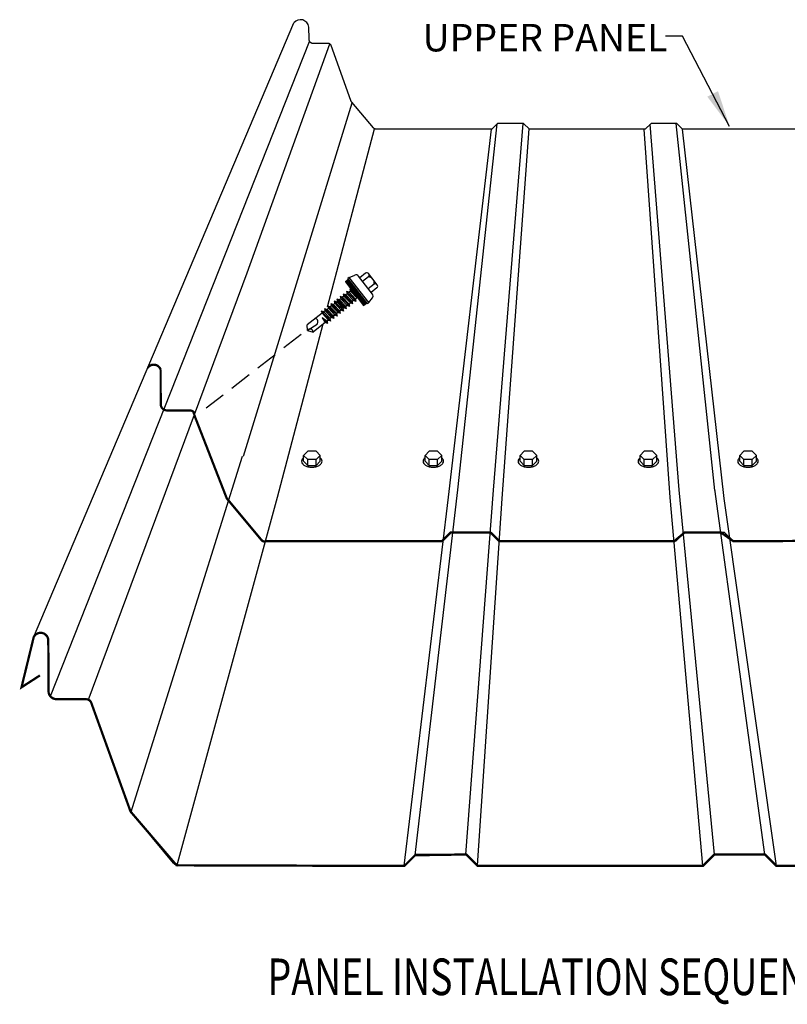
# Model space of a CAD drawing. Units: inches. Extents: x 1.4 to 45.1, y 1.9 to 43.6.
# Drawn here: x 2.2 to 12.7, y 1.9 to 15.4 of the extents above; entities that cross this region are included whole.
import ezdxf

# ---------------------------------------------------------------- set-up
doc = ezdxf.new("R2010")
doc.units = ezdxf.units.IN
doc.header["$LTSCALE"] = 2
doc.header["$MEASUREMENT"] = 0
doc.linetypes.add('DASHED', pattern=[0.75, 0.5, -0.25])
doc.linetypes.add('NS Centerline', pattern=[0.7, 0.4, -0.1, 0.1, -0.1])
for name, color, linetype in [('DIM', 2, 'Continuous'), ('FASTENER', 9, 'Continuous'), ('LABEL', 6, 'Continuous'), ('NS Center Lines', 4, 'NS Centerline'), ('PANEL-S', 11, 'Continuous'), ('TEXT', 2, 'Continuous')]:
    doc.layers.add(name, color=color, linetype=linetype)
doc.styles.add('ROMAND', font='romand', dxfattribs={"height": 0.075})
doc.styles.add('SIMPLEX', font='SIMPLEX.SHX', dxfattribs={"width": 0.75, "height": 0.125})
doc.styles.add('TEXT1', font='ROMANS.shx', dxfattribs={"width": 0.75, "height": 0.375})
doc.dimstyles.new('DETAIL$7', dxfattribs={"dimscale": 4, "dimtxt": 0.09375, "dimasz": 0.125, "dimexe": 0.0625, "dimexo": 0.125, "dimgap": 0.0625, "dimtad": 1, "dimdec": 4, "dimzin": 3, "dimdsep": 46, "dimlunit": 4, "dimtxsty": 'TEXT1', "dimblk": 'ARCHTICK', "dimcen": 0.0625, "dimclrd": 7, "dimclre": 7, "dimclrt": 2, "dimadec": 0, "dimazin": 0, "dimtfac": 0.59375, "dimtdec": 4, "dimtmove": 0, "dimatfit": 3, "dimfxl": 0, "dimfrac": 2, "dimtolj": 1, "dimtzin": 3, "dimarcsym": 0})

# ---------------------------------------------------------------- blocks, each defined once
blk = doc.blocks.new('LAY-LAB')
at = {"layer": 'LABEL', "color": 6, "style": 'ROMAND', "oblique": 5, "width": 0.75}
blk.add_attdef('LAY-LAB', (0.017, 0.0362), '', height=0.1875, dxfattribs=at)
blk = doc.blocks.new('_ArchTick')
at = {"color": 0, "const_width": 0.15}
blk.add_lwpolyline([(-0.5, -0.5), (0.5, 0.5)], dxfattribs=at)

msp = doc.modelspace()

# ---------------------------------------------------------------- linework, layer by layer
at = {"layer": 'FASTENER'}
for p, q in [((6.7006, 11.84069), (6.68122, 11.82563)), ((6.7006, 11.84069), (6.7737, 11.87151)), ((6.96799, 11.49671), (6.7006, 11.84069)), ((7.01556, 11.61299), (6.82502, 11.8581)), ((6.92193, 11.89711), (6.84262, 11.83546)), ((6.96076, 11.84715), (6.88146, 11.7855)), ((7.08246, 11.73989), (6.96396, 11.89234)), ((6.68866, 11.81293), (6.6463, 11.78001)), ((6.6463, 11.78001), (6.89613, 11.45862)), ((6.64817, 11.78146), (6.64776, 11.77813)), ((6.65061, 11.78336), (6.64965, 11.7757)), ((6.65304, 11.78525), (6.65154, 11.77327)), ((6.65547, 11.78714), (6.65343, 11.77084)), ((6.6579, 11.78903), (6.65532, 11.7684)), ((6.66034, 11.79092), (6.65721, 11.76597)), ((6.66277, 11.79281), (6.6591, 11.76354)), ((6.6652, 11.7947), (6.66099, 11.76111)), ((6.66763, 11.79659), (6.66288, 11.75868)), ((6.67007, 11.79848), (6.66477, 11.75624)), ((6.6725, 11.80037), (6.66666, 11.75381)), ((6.67493, 11.80226), (6.66856, 11.75138)), ((6.67736, 11.80415), (6.67045, 11.74895)), ((6.67979, 11.80604), (6.67234, 11.74651)), ((6.68223, 11.80793), (6.67423, 11.74408)), ((6.68466, 11.80983), (6.67612, 11.74165)), ((6.68709, 11.81172), (6.67801, 11.73922)), ((6.68933, 11.81207), (6.6799, 11.73678)), ((6.94861, 11.48165), (6.68122, 11.82563)), ((6.69122, 11.80963), (6.68179, 11.73435)), ((6.69311, 11.8072), (6.68368, 11.73192)), ((6.695, 11.80477), (6.68557, 11.72949)), ((6.69689, 11.80234), (6.68746, 11.72706)), ((6.93849, 11.49154), (6.68866, 11.81293)), ((6.69878, 11.7999), (6.68935, 11.72462)), ((6.70068, 11.79747), (6.69124, 11.72219)), ((6.70257, 11.79504), (6.69314, 11.71976)), ((6.70446, 11.79261), (6.69503, 11.71733)), ((6.70635, 11.79017), (6.69692, 11.71489)), ((6.70824, 11.78774), (6.69881, 11.71246)), ((6.71013, 11.78531), (6.7007, 11.71003)), ((6.71202, 11.78288), (6.70259, 11.7076)), ((6.71391, 11.78045), (6.70448, 11.70516)), ((6.7158, 11.77801), (6.70637, 11.70273)), ((6.71769, 11.77558), (6.70826, 11.7003)), ((6.71958, 11.77315), (6.71015, 11.69787)), ((6.72147, 11.77072), (6.71204, 11.69544)), ((6.72336, 11.76828), (6.71393, 11.693)), ((6.72525, 11.76585), (6.71582, 11.69057)), ((6.72715, 11.76342), (6.71771, 11.68814)), ((6.72904, 11.76099), (6.71961, 11.68571)), ((6.73093, 11.75855), (6.7215, 11.68327)), ((6.73282, 11.75612), (6.72339, 11.68084)), ((6.73471, 11.75369), (6.72528, 11.67841)), ((6.7366, 11.75126), (6.72717, 11.67598)), ((6.73849, 11.74883), (6.72906, 11.67354)), ((6.74038, 11.74639), (6.73095, 11.67111)), ((6.74227, 11.74396), (6.73284, 11.66868)), ((6.74416, 11.74153), (6.73473, 11.66625)), ((6.74605, 11.7391), (6.73662, 11.66382)), ((6.74794, 11.73666), (6.73851, 11.66138)), ((6.74983, 11.73423), (6.7404, 11.65895)), ((6.75173, 11.7318), (6.74229, 11.65652)), ((6.75162, 11.71346), (6.74419, 11.65409)), ((6.75405, 11.71535), (6.74608, 11.65165)), ((6.75649, 11.71724), (6.74797, 11.64922)), ((6.75892, 11.71913), (6.74986, 11.64679)), ((6.75362, 11.72937), (6.75162, 11.71346)), ((6.76118, 11.71964), (6.75175, 11.64436)), ((6.76307, 11.71721), (6.75364, 11.64192)), ((6.75551, 11.72693), (6.75405, 11.71535)), ((6.76496, 11.71477), (6.75553, 11.63949)), ((6.7574, 11.7245), (6.75649, 11.71724)), ((6.76685, 11.71234), (6.75742, 11.63706)), ((6.75929, 11.72207), (6.75892, 11.71913)), ((6.76874, 11.70991), (6.75931, 11.63463)), ((6.77063, 11.70748), (6.7612, 11.6322)), ((6.77252, 11.70504), (6.76309, 11.62976)), ((6.77441, 11.70261), (6.76498, 11.62733)), ((6.7763, 11.70018), (6.76687, 11.6249)), ((6.7782, 11.69775), (6.76876, 11.62247)), ((7.03843, 11.74724), (6.95912, 11.68559)), ((7.07727, 11.69728), (6.99796, 11.63563)), ((6.57465, 11.58263), (6.60919, 11.56934)), ((6.57465, 11.58263), (6.58404, 11.5498)), ((6.57465, 11.58263), (6.70644, 11.44428)), ((6.62782, 11.58383), (6.60919, 11.56934)), ((6.60919, 11.56934), (6.69705, 11.47711)), ((6.61843, 11.61666), (6.65296, 11.60337)), ((6.61843, 11.61666), (6.62782, 11.58383)), ((6.61843, 11.61666), (6.75022, 11.47831)), ((6.62782, 11.58383), (6.71568, 11.49159)), ((6.6716, 11.61786), (6.65296, 11.60337)), ((6.65296, 11.60337), (6.74083, 11.51114)), ((6.66221, 11.65069), (6.6716, 11.61786)), ((6.66221, 11.65069), (6.69674, 11.6374)), ((6.66221, 11.65069), (6.794, 11.51234)), ((6.6716, 11.61786), (6.75946, 11.52562)), ((6.71538, 11.65189), (6.69674, 11.6374)), ((6.69674, 11.6374), (6.78461, 11.54517)), ((6.70599, 11.68472), (6.78417, 11.60265)), ((6.70599, 11.68472), (6.71538, 11.65189)), ((6.70599, 11.68472), (6.72651, 11.67683)), ((6.71538, 11.65189), (6.80324, 11.55966)), ((6.78009, 11.69531), (6.77066, 11.62003)), ((6.78198, 11.69288), (6.77255, 11.6176)), ((6.78387, 11.69045), (6.77444, 11.61517)), ((6.78576, 11.68802), (6.77633, 11.61274)), ((6.78765, 11.68559), (6.77822, 11.6103)), ((6.78954, 11.68315), (6.78011, 11.60787)), ((6.79143, 11.68072), (6.782, 11.60544)), ((6.79332, 11.67829), (6.78389, 11.60301)), ((6.79521, 11.67586), (6.78578, 11.60058)), ((6.7971, 11.67342), (6.78767, 11.59814)), ((6.79899, 11.67099), (6.78956, 11.59571)), ((6.80088, 11.66856), (6.79145, 11.59328)), ((6.80278, 11.66613), (6.79334, 11.59085)), ((6.80467, 11.66369), (6.79524, 11.58841)), ((6.80656, 11.66126), (6.79713, 11.58598)), ((6.80845, 11.65883), (6.79902, 11.58355)), ((6.81034, 11.6564), (6.80091, 11.58112)), ((6.81223, 11.65397), (6.8028, 11.57868)), ((6.81412, 11.65153), (6.80469, 11.57625)), ((6.81601, 11.6491), (6.80658, 11.57382)), ((6.8179, 11.64667), (6.80847, 11.57139)), ((6.81979, 11.64424), (6.81036, 11.56896)), ((6.82168, 11.6418), (6.81225, 11.56652)), ((6.82357, 11.63937), (6.81414, 11.56409)), ((6.82546, 11.63694), (6.81603, 11.56166)), ((6.82735, 11.63451), (6.81792, 11.55923)), ((6.82925, 11.63207), (6.81981, 11.55679)), ((6.83114, 11.62964), (6.82171, 11.55436)), ((6.83303, 11.62721), (6.8236, 11.55193)), ((6.83492, 11.62478), (6.82549, 11.5495)), ((6.83681, 11.62235), (6.82738, 11.54706)), ((6.8387, 11.61991), (6.82927, 11.54463)), ((6.84059, 11.61748), (6.83116, 11.5422)), ((6.84248, 11.61505), (6.83305, 11.53977)), ((6.84437, 11.61262), (6.83494, 11.53734)), ((6.84626, 11.61018), (6.83683, 11.5349)), ((6.84815, 11.60775), (6.83872, 11.53247)), ((6.85004, 11.60532), (6.84061, 11.53004)), ((6.85193, 11.60289), (6.8425, 11.52761)), ((6.85383, 11.60045), (6.84439, 11.52517)), ((6.85572, 11.59802), (6.84629, 11.52274)), ((6.85761, 11.59559), (6.84818, 11.52031)), ((6.8572, 11.57479), (6.85007, 11.51788)), ((6.85963, 11.57668), (6.85196, 11.51544)), ((6.86206, 11.57857), (6.85385, 11.51301)), ((6.86449, 11.58046), (6.85574, 11.51058)), ((6.8595, 11.59316), (6.8572, 11.57479)), ((6.86693, 11.58235), (6.85763, 11.50815)), ((6.86895, 11.581), (6.85952, 11.50572)), ((6.86139, 11.59072), (6.85963, 11.57668)), ((6.87084, 11.57856), (6.86141, 11.50328)), ((6.86328, 11.58829), (6.86206, 11.57857)), ((6.87273, 11.57613), (6.8633, 11.50085)), ((6.86517, 11.58586), (6.86449, 11.58046)), ((6.87462, 11.5737), (6.86519, 11.49842)), ((6.86706, 11.58343), (6.86693, 11.58235)), ((6.87651, 11.57127), (6.86708, 11.49599)), ((6.8784, 11.56883), (6.86897, 11.49355)), ((6.8803, 11.5664), (6.87086, 11.49112)), ((6.88219, 11.56397), (6.87276, 11.48869)), ((6.40604, 11.45156), (6.53783, 11.31321)), ((6.40604, 11.45156), (6.41543, 11.41873)), ((6.40604, 11.45156), (6.44058, 11.43827)), ((6.45921, 11.45276), (6.44058, 11.43827)), ((6.44058, 11.43827), (6.52844, 11.34604)), ((6.44982, 11.48559), (6.48435, 11.4723)), ((6.44982, 11.48559), (6.45921, 11.45276)), ((6.44982, 11.48559), (6.58161, 11.34724)), ((6.45921, 11.45276), (6.54707, 11.36052)), ((6.50299, 11.48679), (6.48435, 11.4723)), ((6.48435, 11.4723), (6.57222, 11.38007)), ((6.4936, 11.51962), (6.50299, 11.48679)), ((6.4936, 11.51962), (6.52813, 11.50634)), ((6.4936, 11.51962), (6.62539, 11.38127)), ((6.50299, 11.48679), (6.59085, 11.39456)), ((6.54026, 11.51576), (6.52813, 11.50634)), ((6.52813, 11.50634), (6.616, 11.4141)), ((6.53087, 11.5486), (6.54026, 11.51576)), ((6.53087, 11.5486), (6.56541, 11.53531)), ((6.53087, 11.5486), (6.66266, 11.41024)), ((6.54026, 11.51576), (6.62813, 11.42353)), ((6.58404, 11.5498), (6.56541, 11.53531)), ((6.56541, 11.53531), (6.65327, 11.44307)), ((6.58404, 11.5498), (6.67191, 11.45756)), ((6.67191, 11.45756), (6.65327, 11.44307)), ((6.66266, 11.41024), (6.65327, 11.44307)), ((6.70644, 11.44428), (6.67191, 11.45756)), ((6.71568, 11.49159), (6.69705, 11.47711)), ((6.70644, 11.44428), (6.69705, 11.47711)), ((6.75022, 11.47831), (6.71568, 11.49159)), ((6.75946, 11.52562), (6.74083, 11.51114)), ((6.75022, 11.47831), (6.74083, 11.51114)), ((6.794, 11.51234), (6.75946, 11.52562)), ((6.80324, 11.55966), (6.78461, 11.54517)), ((6.794, 11.51234), (6.78461, 11.54517)), ((6.82371, 11.55178), (6.80324, 11.55966)), ((6.88408, 11.56154), (6.87465, 11.48626)), ((6.88597, 11.5591), (6.87654, 11.48382)), ((6.88786, 11.55667), (6.87843, 11.48139)), ((6.88975, 11.55424), (6.88032, 11.47896)), ((6.89164, 11.55181), (6.88221, 11.47653)), ((6.89353, 11.54938), (6.8841, 11.4741)), ((6.89542, 11.54694), (6.88599, 11.47166)), ((6.89731, 11.54451), (6.88788, 11.46923)), ((6.8992, 11.54208), (6.88977, 11.4668)), ((6.90109, 11.53965), (6.89166, 11.46437)), ((6.90298, 11.53721), (6.89355, 11.46193)), ((6.90488, 11.53478), (6.89544, 11.4595)), ((6.89613, 11.45862), (6.93849, 11.49154)), ((6.90677, 11.53235), (6.89768, 11.45982)), ((6.90866, 11.52992), (6.90011, 11.46171)), ((6.91055, 11.52748), (6.90254, 11.4636)), ((6.91244, 11.52505), (6.90498, 11.46549)), ((6.91433, 11.52262), (6.90741, 11.46738)), ((6.91622, 11.52019), (6.90984, 11.46927)), ((6.91811, 11.51776), (6.91227, 11.47116)), ((6.92, 11.51532), (6.91471, 11.47305)), ((6.92189, 11.51289), (6.91714, 11.47494)), ((6.92378, 11.51046), (6.91957, 11.47683)), ((6.92567, 11.50803), (6.922, 11.47873)), ((6.92756, 11.50559), (6.92443, 11.48062)), ((6.92945, 11.50316), (6.92687, 11.48251)), ((6.93135, 11.50073), (6.9293, 11.4844)), ((6.93324, 11.4983), (6.93173, 11.48629)), ((6.93513, 11.49586), (6.93416, 11.48818)), ((6.93702, 11.49343), (6.9366, 11.49007)), ((6.96799, 11.49671), (6.94861, 11.48165)), ((6.96799, 11.49671), (7.01589, 11.55995)), ((6.32787, 11.35066), (6.12761, 11.19499)), ((6.31848, 11.3835), (6.45027, 11.24514)), ((6.31848, 11.3835), (6.35302, 11.37021)), ((6.31848, 11.3835), (6.32787, 11.35066)), ((6.32787, 11.35066), (6.41574, 11.25843)), ((6.37165, 11.3847), (6.35302, 11.37021)), ((6.35302, 11.37021), (6.44088, 11.27798)), ((6.36226, 11.41753), (6.49405, 11.27918)), ((6.36226, 11.41753), (6.37165, 11.3847)), ((6.36226, 11.41753), (6.3968, 11.40424)), ((6.37165, 11.3847), (6.45952, 11.29246)), ((6.41543, 11.41873), (6.3968, 11.40424)), ((6.3968, 11.40424), (6.48466, 11.31201)), ((6.41543, 11.41873), (6.50329, 11.32649)), ((6.50329, 11.32649), (6.48466, 11.31201)), ((6.49405, 11.27918), (6.48466, 11.31201)), ((6.53783, 11.31321), (6.50329, 11.32649)), ((6.54707, 11.36052), (6.52844, 11.34604)), ((6.53783, 11.31321), (6.52844, 11.34604)), ((6.58161, 11.34724), (6.54707, 11.36052)), ((6.59085, 11.39456), (6.57222, 11.38007)), ((6.58161, 11.34724), (6.57222, 11.38007)), ((6.62539, 11.38127), (6.59085, 11.39456)), ((6.62813, 11.42353), (6.616, 11.4141)), ((6.62539, 11.38127), (6.616, 11.4141)), ((6.66266, 11.41024), (6.62813, 11.42353)), ((6.1292, 11.11596), (6.12761, 11.19499)), ((6.13791, 11.12456), (6.26021, 11.20376)), ((6.37196, 11.2244), (6.2054, 11.09493)), ((6.32945, 11.29199), (6.40649, 11.21111)), ((6.32945, 11.29199), (6.3971, 11.24394)), ((6.33156, 11.28977), (6.37196, 11.2244)), ((6.37196, 11.2244), (6.35332, 11.20991)), ((6.40649, 11.21111), (6.37196, 11.2244)), ((6.41574, 11.25843), (6.3971, 11.24394)), ((6.40213, 11.24785), (6.3971, 11.24394)), ((6.40649, 11.21111), (6.3971, 11.24394)), ((6.45027, 11.24514), (6.41574, 11.25843)), ((6.45952, 11.29246), (6.44088, 11.27798)), ((6.45027, 11.24514), (6.44088, 11.27798)), ((6.49405, 11.27918), (6.45952, 11.29246)), ((6.1292, 11.11596), (6.2054, 11.09493)), ((6.13265, 9.46672), (6.07546, 9.40951)), ((6.24702, 9.46672), (6.13265, 9.46672)), ((6.3042, 9.40951), (6.24702, 9.46672)), ((7.79031, 9.46672), (7.73312, 9.40951)), ((7.90468, 9.46672), (7.79031, 9.46672)), ((7.96186, 9.40951), (7.90468, 9.46672)), ((9.08761, 9.46672), (9.03042, 9.40951)), ((9.20197, 9.46672), (9.08761, 9.46672)), ((9.25916, 9.40951), (9.20197, 9.46672)), ((10.72467, 9.46672), (10.66749, 9.40951)), ((10.83904, 9.46672), (10.72467, 9.46672)), ((10.89623, 9.40951), (10.83904, 9.46672)), ((12.08375, 9.46672), (12.02657, 9.40951)), ((12.19812, 9.46672), (12.08375, 9.46672)), ((12.2553, 9.40951), (12.19812, 9.46672)), ((6.07546, 9.32996), (6.07546, 9.40951)), ((6.13265, 9.3523), (6.07546, 9.40951)), ((6.07546, 9.32996), (6.13265, 9.27276)), ((6.24702, 9.3523), (6.13265, 9.3523)), ((6.13265, 9.27276), (6.13265, 9.3523)), ((6.3042, 9.40951), (6.24702, 9.3523)), ((6.24702, 9.27276), (6.24702, 9.3523)), ((6.24702, 9.27276), (6.3042, 9.32996)), ((6.3042, 9.32996), (6.3042, 9.40951)), ((7.79031, 9.3523), (7.73312, 9.40951)), ((7.73312, 9.32996), (7.73312, 9.40951)), ((7.73312, 9.32996), (7.79031, 9.27276)), ((7.79031, 9.27276), (7.79031, 9.3523)), ((7.90468, 9.3523), (7.79031, 9.3523)), ((7.96186, 9.40951), (7.90468, 9.3523)), ((7.90468, 9.27276), (7.90468, 9.3523)), ((7.90468, 9.27276), (7.96186, 9.32996)), ((7.96186, 9.32996), (7.96186, 9.40951)), ((9.08761, 9.3523), (9.03042, 9.40951)), ((9.03042, 9.32996), (9.03042, 9.40951)), ((9.03042, 9.32996), (9.08761, 9.27276)), ((9.08761, 9.27276), (9.08761, 9.3523)), ((9.20197, 9.3523), (9.08761, 9.3523)), ((9.25916, 9.40951), (9.20197, 9.3523)), ((9.20197, 9.27276), (9.20197, 9.3523)), ((9.20197, 9.27276), (9.25916, 9.32996)), ((9.25916, 9.32996), (9.25916, 9.40951)), ((10.72467, 9.3523), (10.66749, 9.40951)), ((10.66749, 9.32996), (10.66749, 9.40951)), ((10.66749, 9.32996), (10.72467, 9.27276)), ((10.72467, 9.27276), (10.72467, 9.3523)), ((10.83904, 9.3523), (10.72467, 9.3523)), ((10.89623, 9.40951), (10.83904, 9.3523)), ((10.83904, 9.27276), (10.83904, 9.3523)), ((10.83904, 9.27276), (10.89623, 9.32996)), ((10.89623, 9.32996), (10.89623, 9.40951)), ((12.08375, 9.3523), (12.02657, 9.40951)), ((12.02657, 9.32996), (12.02657, 9.40951)), ((12.02657, 9.32996), (12.08375, 9.27276)), ((12.08375, 9.27276), (12.08375, 9.3523)), ((12.19812, 9.3523), (12.08375, 9.3523)), ((12.2553, 9.40951), (12.19812, 9.3523)), ((12.19812, 9.27276), (12.19812, 9.3523)), ((12.19812, 9.27276), (12.2553, 9.32996)), ((12.2553, 9.32996), (12.2553, 9.40951)), ((6.13265, 9.27276), (6.24702, 9.27276)), ((7.79031, 9.27276), (7.90468, 9.27276)), ((9.08761, 9.27276), (9.20197, 9.27276)), ((10.72467, 9.27276), (10.83904, 9.27276)), ((12.08375, 9.27276), (12.19812, 9.27276))]:
    msp.add_line(p, q, dxfattribs=at)
for points in [[(6.07546, 9.37787, 0.0646744), (6.05756, 9.35843, 0.15627597), (6.04857, 9.3299, 0.15627597)], [(6.04857, 9.3299, 0.15627597), (6.05784, 9.30145, 0.10666476), (6.09, 9.27249, 0.07258776), (6.13302, 9.25552, 0.05902174), (6.18943, 9.24912, 0.05902174), (6.24578, 9.25607, 0.07258776), (6.28863, 9.27347, 0.10666476), (6.32049, 9.30275, 0.15627597), (6.32948, 9.33129, 0.15627597), (6.32021, 9.35973, 0.05801111), (6.3042, 9.37724, 0.07258776)], [(7.73312, 9.37787, 0.0646744), (7.71522, 9.35843, 0.15627597), (7.70623, 9.3299, 0.15627597)], [(7.70623, 9.3299, 0.15627597), (7.7155, 9.30145, 0.10666476), (7.74766, 9.27249, 0.07258776), (7.79068, 9.25552, 0.05902174), (7.84709, 9.24912, 0.05902174), (7.90344, 9.25607, 0.07258776), (7.94629, 9.27347, 0.10666476), (7.97815, 9.30275, 0.15627597), (7.98714, 9.33129, 0.15627597), (7.97787, 9.35973, 0.05801111), (7.96186, 9.37724, 0.07258776)], [(9.03042, 9.37787, 0.0646744), (9.01252, 9.35843, 0.15627597), (9.00353, 9.3299, 0.15627597)], [(9.00353, 9.3299, 0.15627597), (9.0128, 9.30145, 0.10666476), (9.04496, 9.27249, 0.07258776), (9.08798, 9.25552, 0.05902174), (9.14439, 9.24912, 0.05902174), (9.20074, 9.25607, 0.07258776), (9.24359, 9.27347, 0.10666476), (9.27545, 9.30275, 0.15627597), (9.28444, 9.33129, 0.15627597), (9.27517, 9.35973, 0.05801111), (9.25916, 9.37724, 0.07258776)], [(10.66749, 9.37787, 0.0646744), (10.64959, 9.35843, 0.15627597), (10.6406, 9.3299, 0.15627597)], [(10.6406, 9.3299, 0.15627597), (10.64987, 9.30145, 0.10666476), (10.68202, 9.27249, 0.07258776), (10.72504, 9.25552, 0.05902174), (10.78146, 9.24912, 0.05902174), (10.8378, 9.25607, 0.07258776), (10.88065, 9.27347, 0.10666476), (10.91252, 9.30275, 0.15627597), (10.92151, 9.33129, 0.15627597), (10.91224, 9.35973, 0.05801111), (10.89623, 9.37724, 0.07258776)], [(12.02657, 9.37787, 0.0646744), (12.00866, 9.35843, 0.15627597), (11.99968, 9.3299, 0.15627597)], [(11.99968, 9.3299, 0.15627597), (12.00894, 9.30145, 0.10666476), (12.0411, 9.27249, 0.07258776), (12.08412, 9.25552, 0.05902174), (12.14053, 9.24912, 0.05902174), (12.19688, 9.25607, 0.07258776), (12.23973, 9.27347, 0.10666476), (12.2716, 9.30275, 0.15627597), (12.28058, 9.33129, 0.15627597), (12.27131, 9.35973, 0.05801111), (12.2553, 9.37724, 0.07258776)]]:
    msp.add_lwpolyline(points, format="xyb", dxfattribs=at)
for centre, radius, start, end in [((6.79063, 11.83136), 0.04357, 37.859486, 112.859486), ((6.94028, 11.87131), 0.03167, 310.296088, 125.422883), ((6.95931, 11.76588), 0.08129, 346.743975, 88.974996), ((7.05675, 11.7214), 0.03167, 310.382396, 125.336576), ((6.98116, 11.58625), 0.04357, 322.859486, 37.859486), ((6.22801, 11.23491), 0.04481, 315.9522, 80.064022), ((6.16383, 11.09286), 0.04162, 2.847452, 146.284959)]:
    msp.add_arc(centre, radius, start, end, dxfattribs=at)
at = {"layer": 'NS Center Lines', "color": 8, "linetype": 'DASHED', "ltscale": 0.3}
msp.add_line((6.04442, 11.06175), (4.74882, 10.05463), dxfattribs=at)
at = {"layer": 'PANEL-S'}
for p, q in [((2.39254, 6.9248), (5.94415, 15.3158)), ((6.15076, 15.09665), (6.14769, 15.25936)), ((2.62324, 6.1223), (6.15918, 15.06347)), ((6.15093, 15.093), (6.15076, 15.09665)), ((6.15123, 15.08953), (6.15093, 15.093)), ((6.15165, 15.08613), (6.15123, 15.08953)), ((6.15219, 15.0829), (6.15165, 15.08613)), ((6.15285, 15.07973), (6.15219, 15.0829)), ((6.15362, 15.07672), (6.15285, 15.07973)), ((6.1545, 15.07379), (6.15362, 15.07672)), ((6.15552, 15.07104), (6.1545, 15.07379)), ((6.15665, 15.06835), (6.15552, 15.07104)), ((6.15791, 15.0658), (6.15665, 15.06835)), ((6.15924, 15.06335), (6.15791, 15.0658)), ((6.16074, 15.06108), (6.15924, 15.06335)), ((6.16235, 15.05887), (6.16074, 15.06108)), ((6.16408, 15.05678), (6.16235, 15.05887)), ((5.30552, 11.90186), (6.43539, 15.02799)), ((6.16588, 15.05481), (6.16408, 15.05678)), ((6.16785, 15.05211), (6.16588, 15.05481)), ((6.16992, 15.0496), (6.16785, 15.05211)), ((6.17209, 15.04733), (6.16992, 15.0496)), ((6.17435, 15.04524), (6.17209, 15.04733)), ((6.17673, 15.04341), (6.17435, 15.04524)), ((6.17917, 15.04175), (6.17673, 15.04341)), ((6.18168, 15.0403), (6.17917, 15.04175)), ((6.18423, 15.03901), (6.18168, 15.0403)), ((6.1869, 15.03793), (6.18423, 15.03901)), ((6.18959, 15.03699), (6.1869, 15.03793)), ((6.19234, 15.03624), (6.18959, 15.03699)), ((6.19508, 15.0356), (6.19234, 15.03624)), ((6.1979, 15.03516), (6.19508, 15.0356)), ((6.20071, 15.03482), (6.1979, 15.03516)), ((6.20356, 15.03464), (6.20071, 15.03482)), ((6.20637, 15.03456), (6.20356, 15.03464)), ((6.41673, 15.03448), (6.20637, 15.03456)), ((6.41958, 15.03412), (6.41673, 15.03448)), ((6.42241, 15.03359), (6.41958, 15.03412)), ((6.4252, 15.03277), (6.42241, 15.03359)), ((6.42797, 15.03179), (6.4252, 15.03277)), ((6.4307, 15.03057), (6.42797, 15.03179)), ((6.43341, 15.0292), (6.4307, 15.03057)), ((6.43602, 15.02761), (6.43341, 15.0292)), ((6.43863, 15.02589), (6.43602, 15.02761)), ((6.44114, 15.02396), (6.43863, 15.02589)), ((6.44359, 15.02189), (6.44114, 15.02396)), ((6.44592, 15.01964), (6.44359, 15.02189)), ((6.44819, 15.01726), (6.44592, 15.01964)), ((6.45034, 15.01473), (6.44819, 15.01726)), ((6.45244, 15.01207), (6.45034, 15.01473)), ((6.45435, 15.00926), (6.45244, 15.01207)), ((6.72264, 14.25423), (6.45435, 15.00926)), ((6.72282, 14.25311), (6.72264, 14.25423)), ((6.72309, 14.25191), (6.72282, 14.25311)), ((6.72345, 14.25062), (6.72309, 14.25191)), ((5.25491, 9.40177), (6.74011, 14.22612)), ((6.72393, 14.2493), (6.72345, 14.25062)), ((6.72447, 14.24793), (6.72393, 14.2493)), ((6.72509, 14.24651), (6.72447, 14.24793)), ((6.72575, 14.24508), (6.72509, 14.24651)), ((6.7265, 14.2437), (6.72575, 14.24508)), ((6.7273, 14.24229), (6.7265, 14.2437)), ((6.72816, 14.24092), (6.7273, 14.24229)), ((6.72901, 14.23956), (6.72816, 14.24092)), ((6.72995, 14.23828), (6.72901, 14.23956)), ((6.73085, 14.23707), (6.72995, 14.23828)), ((6.7318, 14.23596), (6.73085, 14.23707)), ((6.7327, 14.23494), (6.7318, 14.23596)), ((7.02821, 13.88304), (6.7327, 14.23494)), ((6.40437, 11.43918), (7.04406, 13.87048)), ((7.0303, 13.88053), (7.02821, 13.88304)), ((7.03251, 13.87826), (7.0303, 13.88053)), ((7.03478, 13.87617), (7.03251, 13.87826)), ((7.03723, 13.87434), (7.03478, 13.87617)), ((7.03978, 13.87268), (7.03723, 13.87434)), ((7.04247, 13.87123), (7.03978, 13.87268)), ((7.04522, 13.86994), (7.04247, 13.87123)), ((7.04815, 13.86886), (7.04522, 13.86994)), ((7.05116, 13.86792), (7.04815, 13.86886)), ((7.05433, 13.86717), (7.05116, 13.86792)), ((7.05755, 13.86653), (7.05433, 13.86717)), ((7.06096, 13.86609), (7.05755, 13.86653)), ((7.06443, 13.86575), (7.06096, 13.86609)), ((7.06807, 13.86557), (7.06443, 13.86575)), ((7.07178, 13.86549), (7.06807, 13.86557)), ((8.64572, 13.86549), (7.07178, 13.86549)), ((8.0536, 8.84001), (8.63855, 13.86549)), ((8.18012, 8.94123), (8.71841, 13.93818)), ((8.72164, 13.94141), (8.64572, 13.86549)), ((8.66597, 8.93617), (9.07248, 13.94141)), ((9.0759, 13.94141), (8.72164, 13.94141)), ((8.78743, 8.81977), (9.15386, 13.86832)), ((9.15687, 13.86549), (9.0759, 13.94141)), ((10.73586, 13.86549), (9.15687, 13.86549)), ((11.08, 8.83495), (10.72394, 13.86549)), ((10.81683, 13.94141), (10.73586, 13.86549)), ((11.20146, 8.94123), (10.80592, 13.93117)), ((11.1711, 13.94141), (10.81683, 13.94141)), ((11.68731, 8.93111), (11.15884, 13.94141)), ((11.24701, 13.86549), (11.1711, 13.94141)), ((12.82466, 13.86557), (11.24701, 13.86549)), ((11.81383, 8.81977), (11.24701, 13.86549)), ((3.13946, 6.06157), (5.30552, 11.90186)), ((5.72052, 8.84001), (6.34308, 11.20622)), ((4.12641, 10.12076), (4.12633, 10.58096)), ((4.12659, 10.11604), (4.12641, 10.12076)), ((4.12695, 10.11134), (4.12659, 10.11604)), ((4.12745, 10.10661), (4.12695, 10.11134)), ((4.12814, 10.10195), (4.12745, 10.10661)), ((4.12902, 10.09731), (4.12814, 10.10195)), ((4.13012, 10.09272), (4.12902, 10.09731)), ((4.13141, 10.08816), (4.13012, 10.09272)), ((4.13299, 10.08372), (4.13141, 10.08816)), ((4.13478, 10.0793), (4.13299, 10.08372)), ((4.13685, 10.07495), (4.13478, 10.0793)), ((4.13916, 10.07069), (4.13685, 10.07495)), ((4.14181, 10.06652), (4.13916, 10.07069)), ((4.14474, 10.06246), (4.14181, 10.06652)), ((4.14803, 10.05852), (4.14474, 10.06246)), ((4.15164, 10.05463), (4.14803, 10.05852)), ((4.15462, 10.05098), (4.15164, 10.05463)), ((4.15779, 10.04751), (4.15462, 10.05098)), ((4.1612, 10.04435), (4.15779, 10.04751)), ((4.16477, 10.04136), (4.1612, 10.04435)), ((4.16855, 10.03867), (4.16477, 10.04136)), ((4.17246, 10.03616), (4.16855, 10.03867)), ((4.17656, 10.03388), (4.17246, 10.03616)), ((4.18075, 10.03186), (4.17656, 10.03388)), ((4.18509, 10.03012), (4.18075, 10.03186)), ((4.18951, 10.02857), (4.18509, 10.03012)), ((4.19406, 10.02725), (4.18951, 10.02857)), ((4.19864, 10.02618), (4.19406, 10.02725)), ((4.20332, 10.02534), (4.19864, 10.02618)), ((4.20801, 10.02474), (4.20332, 10.02534)), ((4.21273, 10.02438), (4.20801, 10.02474)), ((4.21743, 10.02426), (4.21273, 10.02438)), ((4.52581, 10.02406), (4.21743, 10.02426)), ((4.53034, 10.02339), (4.52581, 10.02406)), ((4.53477, 10.02229), (4.53034, 10.02339)), ((4.53905, 10.0208), (4.53477, 10.02229)), ((4.5432, 10.019), (4.53905, 10.0208)), ((4.54716, 10.01683), (4.5432, 10.019)), ((4.55099, 10.01436), (4.54716, 10.01683)), ((4.55462, 10.01161), (4.55099, 10.01436)), ((4.5581, 10.00868), (4.55462, 10.01161)), ((4.56139, 10.00549), (4.5581, 10.00868)), ((4.5645, 10.00217), (4.56139, 10.00549)), ((4.56737, 9.99866), (4.5645, 10.00217)), ((4.57006, 9.99507), (4.56737, 9.99866)), ((4.57251, 9.99135), (4.57006, 9.99507)), ((4.57478, 9.98758), (4.57251, 9.99135)), ((4.57675, 9.98378), (4.57478, 9.98758)), ((5.02309, 8.8331), (4.57675, 9.98378)), ((3.72146, 4.52814), (5.24479, 9.40177)), ((7.59745, 3.95053), (8.18012, 8.94123)), ((8.29184, 3.96132), (8.66597, 8.93617)), ((11.6818, 3.96087), (11.20146, 8.94123)), ((12.36984, 3.96132), (11.68731, 8.95135)), ((4.34901, 3.79937), (5.72052, 8.84001)), ((5.02405, 8.83119), (5.02309, 8.8331)), ((5.02504, 8.82927), (5.02405, 8.83119)), ((5.02602, 8.82736), (5.02504, 8.82927)), ((5.02707, 8.82551), (5.02602, 8.82736)), ((5.02811, 8.82359), (5.02707, 8.82551)), ((5.02922, 8.82168), (5.02811, 8.82359)), ((5.03034, 8.81977), (5.02922, 8.82168)), ((5.03158, 8.81792), (5.03034, 8.81977)), ((5.03287, 8.816), (5.03158, 8.81792)), ((5.03422, 8.81409), (5.03287, 8.816)), ((5.03564, 8.81218), (5.03422, 8.81409)), ((5.03719, 8.81032), (5.03564, 8.81218)), ((5.03881, 8.80841), (5.03719, 8.81032)), ((5.04054, 8.8065), (5.03881, 8.80841)), ((5.04236, 8.80459), (5.04054, 8.8065)), ((5.4907, 8.26448), (5.04236, 8.80459)), ((7.4469, 3.80443), (8.0536, 8.84001)), ((8.44899, 3.80885), (8.78743, 8.81977)), ((11.52491, 3.80443), (11.08, 8.83495)), ((12.52658, 3.80527), (11.81383, 8.81977)), ((8.08396, 8.35923), (7.9625, 8.23776)), ((8.62548, 8.35923), (8.08396, 8.35923)), ((8.74694, 8.23776), (8.62548, 8.35923)), ((11.27737, 8.35923), (11.15591, 8.23776)), ((11.81889, 8.35923), (11.27737, 8.35923)), ((11.94035, 8.23776), (11.81889, 8.35923)), ((5.49389, 8.26101), (5.4907, 8.26448)), ((5.4973, 8.25785), (5.49389, 8.26101)), ((5.50093, 8.25486), (5.4973, 8.25785)), ((5.50477, 8.25217), (5.50093, 8.25486)), ((5.50882, 8.24966), (5.50477, 8.25217)), ((5.51306, 8.24738), (5.50882, 8.24966)), ((5.51746, 8.24536), (5.51306, 8.24738)), ((5.52209, 8.24362), (5.51746, 8.24536)), ((5.52685, 8.24207), (5.52209, 8.24362)), ((5.53179, 8.24075), (5.52685, 8.24207)), ((5.53683, 8.23968), (5.53179, 8.24075)), ((5.54209, 8.23884), (5.53683, 8.23968)), ((5.54745, 8.23824), (5.54209, 8.23884)), ((5.55295, 8.23788), (5.54745, 8.23824)), ((5.55857, 8.23776), (5.55295, 8.23788)), ((6.68715, 8.23776), (5.55857, 8.23776)), ((7.9625, 8.23776), (6.68715, 8.23776)), ((11.15591, 8.23776), (8.74694, 8.23776)), ((14.34901, 8.2379), (11.94035, 8.23776)), ((2.39254, 6.9248), (2.22788, 6.24352)), ((2.59718, 6.20683), (2.59329, 6.88334)), ((2.22788, 6.24352), (2.47989, 6.4062)), ((2.59668, 6.19403), (2.59676, 6.20037)), ((2.59692, 6.1878), (2.59668, 6.19403)), ((2.59676, 6.20037), (2.59718, 6.20683)), ((2.59752, 6.1817), (2.59692, 6.1878)), ((2.59841, 6.17572), (2.59752, 6.1817)), ((2.59963, 6.16986), (2.59841, 6.17572)), ((2.60111, 6.16407), (2.59963, 6.16986)), ((2.60294, 6.15845), (2.60111, 6.16407)), ((2.60503, 6.15295), (2.60294, 6.15845)), ((2.60742, 6.14757), (2.60503, 6.15295)), ((2.61005, 6.14225), (2.60742, 6.14757)), ((2.61298, 6.13711), (2.61005, 6.14225)), ((2.61615, 6.13205), (2.61298, 6.13711)), ((2.61959, 6.12714), (2.61615, 6.13205)), ((2.62324, 6.1223), (2.61959, 6.12714)), ((2.62717, 6.11776), (2.62324, 6.1223)), ((2.63129, 6.11352), (2.62717, 6.11776)), ((2.63566, 6.10963), (2.63129, 6.11352)), ((2.64018, 6.10602), (2.63566, 6.10963)), ((2.64492, 6.10276), (2.64018, 6.10602)), ((2.64978, 6.09973), (2.64492, 6.10276)), ((2.6548, 6.097), (2.64978, 6.09973)), ((2.65994, 6.09449), (2.6548, 6.097)), ((2.66524, 6.09226), (2.65994, 6.09449)), ((2.67062, 6.09022), (2.66524, 6.09226)), ((2.67608, 6.08839), (2.67062, 6.09022)), ((2.6816, 6.08674), (2.67608, 6.08839)), ((2.68724, 6.0853), (2.6816, 6.08674)), ((2.69288, 6.08399), (2.68724, 6.0853)), ((2.69856, 6.08285), (2.69288, 6.08399)), ((2.70422, 6.08182), (2.69856, 6.08285)), ((3.11064, 6.08166), (2.70422, 6.08182)), ((3.11708, 6.08112), (3.11064, 6.08166)), ((3.12338, 6.08022), (3.11708, 6.08112)), ((3.12943, 6.07891), (3.12338, 6.08022)), ((3.13535, 6.07725), (3.12943, 6.07891)), ((3.14099, 6.07518), (3.13535, 6.07725)), ((3.14639, 6.07271), (3.14099, 6.07518)), ((3.15149, 6.0698), (3.14639, 6.07271)), ((3.15635, 6.06653), (3.15149, 6.0698)), ((3.16083, 6.06281), (3.15635, 6.06653)), ((3.16502, 6.05868), (3.16083, 6.06281)), ((3.1688, 6.05408), (3.16502, 6.05868)), ((3.17223, 6.04908), (3.1688, 6.05408)), ((3.17524, 6.04358), (3.17223, 6.04908)), ((3.17785, 6.03766), (3.17524, 6.04358)), ((3.17994, 6.03121), (3.17785, 6.03766)), ((3.70725, 4.56587), (3.17994, 6.03121)), ((3.70821, 4.56319), (3.70725, 4.56587)), ((3.7092, 4.56061), (3.70821, 4.56319)), ((3.71018, 4.55812), (3.7092, 4.56061)), ((3.71124, 4.55575), (3.71018, 4.55812)), ((3.71227, 4.55344), (3.71124, 4.55575)), ((3.71339, 4.55121), (3.71227, 4.55344)), ((3.71451, 4.54902), (3.71339, 4.55121)), ((3.71574, 4.54695), (3.71451, 4.54902)), ((3.71704, 4.54488), (3.71574, 4.54695)), ((3.71839, 4.54288), (3.71704, 4.54488)), ((3.71981, 4.54087), (3.71839, 4.54288)), ((3.72136, 4.53896), (3.71981, 4.54087)), ((3.72297, 4.53703), (3.72136, 4.53896)), ((3.7247, 4.53511), (3.72297, 4.53703)), ((3.72652, 4.5332), (3.7247, 4.53511)), ((4.30239, 3.84448), (3.72652, 4.5332)), ((7.60824, 3.96132), (7.45135, 3.80443)), ((8.29652, 3.96132), (7.60824, 3.96132)), ((8.45341, 3.80443), (8.29652, 3.96132)), ((11.68225, 3.96132), (11.52536, 3.80443)), ((12.37053, 3.96132), (11.68225, 3.96132)), ((12.52742, 3.80443), (12.37053, 3.96132)), ((4.30667, 3.83933), (4.30239, 3.84448)), ((4.31129, 3.83455), (4.30667, 3.83933)), ((4.31614, 3.83007), (4.31129, 3.83455)), ((4.32125, 3.82601), (4.31614, 3.83007)), ((4.32656, 3.82224), (4.32125, 3.82601)), ((4.33203, 3.81887), (4.32656, 3.82224)), ((4.33764, 3.81583), (4.33203, 3.81887)), ((4.34341, 3.81319), (4.33764, 3.81583)), ((4.34925, 3.81086), (4.34341, 3.81319)), ((4.35515, 3.80891), (4.34925, 3.81086)), ((4.36105, 3.8073), (4.35515, 3.80891)), ((4.36698, 3.80604), (4.36105, 3.8073)), ((4.37288, 3.80514), (4.36698, 3.80604)), ((4.37872, 3.80461), (4.37288, 3.80514)), ((4.38444, 3.80443), (4.37872, 3.80461)), ((7.45135, 3.80443), (4.38444, 3.80443)), ((11.52536, 3.80443), (8.45341, 3.80443)), ((15.59588, 3.80461), (12.52742, 3.80443))]:
    msp.add_line(p, q, dxfattribs=at)
at = {"layer": 'PANEL-S', "const_width": 0.03125}
for points in [[(3.95209, 10.60939, -0.60099069), (4.12633, 10.58096), (4.1272, 10.10897, 0.40104146), (4.20801, 10.02474), (4.53256, 10.02284, -0.45659724), (4.58564, 9.96087), (5.02811, 8.82359), (5.50285, 8.25351, 0.30984711), (5.55857, 8.23776), (7.9625, 8.23776), (8.08396, 8.35923), (8.62548, 8.35923), (8.74812, 8.23776), (11.13282, 8.23776), (11.27737, 8.35923), (11.7683, 8.35923), (11.94035, 8.23776), (14.38826, 8.2496), (14.88605, 8.85697), (15.37502, 9.89474), (15.4203, 9.99062, -0.25503504), (15.46587, 10.02385), (15.7808, 10.02426)], [(15.6025, 3.80514), (12.52742, 3.80443), (12.37053, 3.96132), (11.6818, 3.96087), (11.52491, 3.80443), (8.45341, 3.80443), (8.29652, 3.96132), (7.59745, 3.95053), (7.45135, 3.80443), (4.34341, 3.81319), (3.71574, 4.54695), (3.17994, 6.03121, 0.29564874), (3.11386, 6.08139), (2.70422, 6.08182, -0.39441253), (2.59752, 6.1817), (2.59329, 6.88334, 0.78499743), (2.39497, 6.93055), (2.22788, 6.24352), (2.47989, 6.4062)]]:
    msp.add_lwpolyline(points, format="xyb", dxfattribs=at)
at = {"layer": 'PANEL-S'}
for centre, radius, start, end in [((6.03407, 15.24487), 0.11453, 7.2684, 141.736296), ((4.03166, 10.54888), 0.09996, 18.72246, 147.164715), ((2.48943, 6.88718), 0.10394, 357.879413, 158.779864)]:
    msp.add_arc(centre, radius, start, end, dxfattribs=at)

# ---------------------------------------------------------------- block references
at = {"layer": 'LABEL', "xscale": 2.666666666666679, "yscale": 2.666666666666671, "zscale": 2.66666666666668}
msp.add_blockref('LAY-LAB', (5.5392, 1.94418), dxfattribs=at).add_auto_attribs({'LAY-LAB': '%%UPANEL INSTALLATION SEQUENCE'})

# ---------------------------------------------------------------- texts
at = {"layer": 'FASTENER', "style": 'SIMPLEX', "width": 0.75}
msp.add_text('JRE', height=0.003961, rotation=313.609486, dxfattribs=at).set_placement((6.33385, 11.28474))
at = {"layer": 'TEXT', "insert": (11.04122, 15.30123), "char_height": 0.375, "attachment_point": 3, "style": 'TEXT1'}
msp.add_mtext('UPPER PANEL', dxfattribs=at)

# ---------------------------------------------------------------- leaders
at = {"layer": 'DIM'}
msp.add_leader([(11.8886, 13.90241), (11.24825, 15.13494), (11.01428, 15.13494)], dimstyle='DETAIL$7', dxfattribs=at)

doc.saveas('drawing.dxf')
